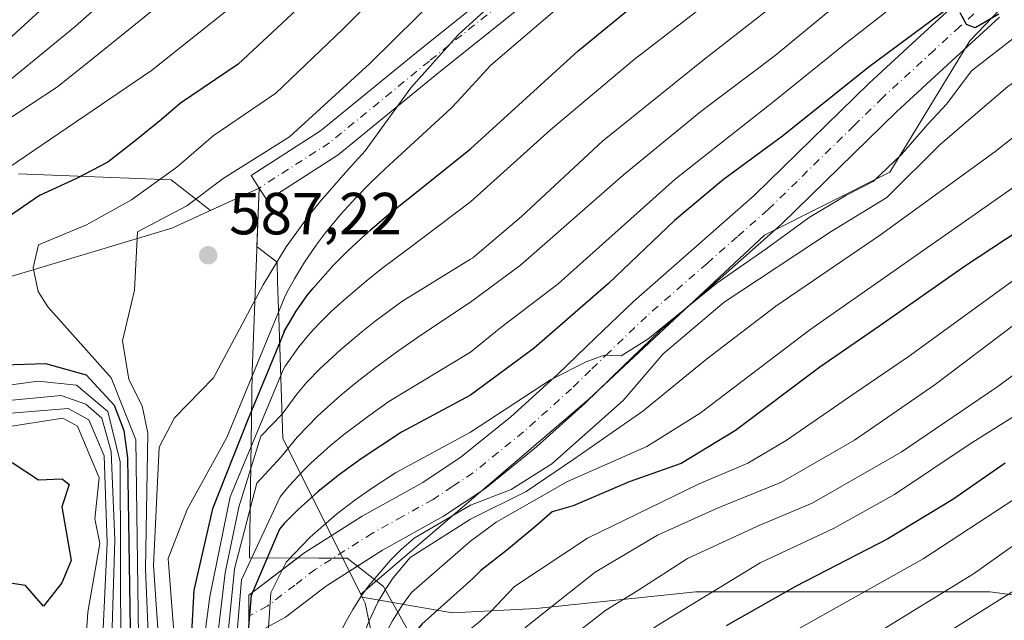
# Model space of a CAD drawing. Units: metres. Extents: x 593552 to 597011, y 4747575 to 4749936.
# Drawn here: x 596296 to 596462, y 4748793 to 4748894 of the extents above; entities that cross this region are included whole.
import ezdxf

# ---------------------------------------------------------------- set-up
doc = ezdxf.new("R2010")
doc.units = ezdxf.units.M
doc.header["$MEASUREMENT"] = 0
doc.linetypes.add('DGN Style 4', pattern=[2.6384748266838614, 1.318413404963828, -0.6592067024819142, 0.001648016756204785, -0.6592067024819142])
for name, color, linetype, lineweight in [('Arbolado forestal CxS', 92, 'Continuous', 0), ('Camino Cxs', 7, 'Continuous', 0), ('Camino eje', 30, 'DGN Style 4', 13), ('Curva de nivel maestra', 30, 'Continuous', 30), ('Curva de nivel normal', 30, 'Continuous', 0), ('Explotación a cielo abierto Cxs', 9, 'Continuous', 0), ('Matorral CxS', 135, 'Continuous', 0), ('Pista no pavimentada Cxs', 111, 'Continuous', 0), ('Pista no pavimentada eje', 91, 'DGN Style 4', 0), ('Punto de cota en terreno', 7, 'Continuous', 0), ('Rótulo de punto de cota en terreno', 7, 'Continuous', 0), ('Suelo desnudo CxS', 253, 'Continuous', 0)]:
    doc.layers.add(name, color=color, linetype=linetype, lineweight=lineweight)
doc.styles.add('Style-Arial', font='txt')

# ---------------------------------------------------------------- blocks, each defined once
blk = doc.blocks.new('5PATER')
at = {"layer": 'Matorral CxS', "linetype": 'Continuous', "lineweight": 0}
h = blk.add_hatch(color=51, dxfattribs=at)
edge = h.paths.add_edge_path()
edge.add_ellipse((0, 0), major_axis=(-0.1095731443231308, -0.1110710700762829), ratio=0.9994222409660322, start_angle=0, end_angle=360)

msp = doc.modelspace()

# ---------------------------------------------------------------- linework, layer by layer
at = {"layer": 'Arbolado forestal CxS', "color": 92, "linetype": 'Continuous', "lineweight": 0, "extrusion": (-0.3143821976669368, 0.6285002091168296, 0.7114431255766047), "elevation": 2797590.852061666, "flags": 128}
msp.add_lwpolyline([(-2657790.507264663, -2831315.549370502), (-2657790.507264663, -2831314.801587184)], dxfattribs=at)
at = {"layer": 'Arbolado forestal CxS', "color": 92, "linetype": 'Continuous', "lineweight": 0}
for points in [[(596577.2893000003, 4749089.430500001, 573.2357000000047), (596577.2207000004, 4749060.229699999, 587.1141000000061), (596571.3583000004, 4749031.532299999, 593.7305000000051), (596557.0469000004, 4749013.477299999, 590.1494999999995), (596540.0947000004, 4749001.091700001, 588.7265000000043), (596531.0963000003, 4748969.7949, 600.681500000006), (596523.1085000001, 4748953.762700001, 610.8991999999998), (596509.4441000001, 4748935.085300001, 617.5173000000068), (596490.6754999999, 4748922.0725, 620.5353000000032), (596479.9671, 4748911.994700001, 622.5485000000045), (596469.8887, 4748905.0659, 623.0816999999952), (596456.0308999997, 4748890.578700001, 625.3583000000071), (596442.5636999998, 4748868.4069, 628.9180000000051), (596421.3865, 4748857.825300001, 628.4440999999933), (596391.7814999997, 4748830.1107, 630.6888999999937), (596353.3009000003, 4748797.2193, 637.672900000005)], [(596577.2893000003, 4749089.430500001, 573.2357000000047), (596577.2207000004, 4749060.229699999, 587.1141000000061), (596571.3583000004, 4749031.532299999, 593.7305000000051), (596557.0469000004, 4749013.477299999, 590.1494999999995), (596540.0947000004, 4749001.091700001, 588.7265000000043), (596531.0963000003, 4748969.7949, 600.681500000006), (596523.1085000001, 4748953.762700001, 610.8991999999998), (596509.4441000001, 4748935.085300001, 617.5173000000068), (596490.6754999999, 4748922.0725, 620.5353000000032), (596479.9671, 4748911.994700001, 622.5485000000045), (596469.8887, 4748905.0659, 623.0816999999952), (596456.0308999997, 4748890.578700001, 625.3583000000071), (596442.5636999998, 4748868.4069, 628.9180000000051), (596421.3865, 4748857.825300001, 628.4440999999933), (596391.7814999997, 4748830.1107, 630.6888999999937), (596353.3009000003, 4748797.2193, 637.672900000005)], [(596469.8887, 4748905.0659, 623.0816999999952), (596456.0308999997, 4748890.578700001, 625.3583000000071), (596442.5636999998, 4748868.4069, 628.9180000000051), (596421.3865, 4748857.825300001, 628.4440999999933), (596391.7814999997, 4748830.1107, 630.6888999999937), (596353.3009000003, 4748797.2193, 637.672900000005), (596340.1611000003, 4748823.494899999, 610.1518999999971), (596339.5356999999, 4748842.273499999, 595.5387000000047), (596339.2789000003, 4748849.9825, 591.9450999999972), (596339.1700999998, 4748853.2479, 590.9008999999933), (596336.3997, 4748855.4023, 588.8484000000026), (596335.7619000003, 4748855.8983, 588.745299999995), (596336.1401000004, 4748865.7401, 587.321100000001), (596327.9471000005, 4748861.975500001, 586.3478000000032), (596321.3195000002, 4748867.1293, 579.7924999999959), (596295.5356999999, 4748868.1205, 569.2724000000017)], [(596552.6187000005, 4748779.5573, 733.9278999999952), (596494.4842999997, 4748789.467300001, 706.5152999999991), (596480.6969, 4748794.798900001, 697.715200000006), (596459.4345000006, 4748797.634099999, 686.3163999999961), (596437.4637000002, 4748797.634099999, 677.672200000001), (596409.8227000004, 4748797.634500001, 667.9358000000066), (596382.8904999997, 4748794.799699999, 657.6276999999973), (596368.7153000003, 4748794.0909, 649.852899999998), (596353.5389, 4748796.7435, 638.1983999999939), (596353.3009000003, 4748797.2193, 637.672900000005), (596391.7814999997, 4748830.1107, 630.6888999999937), (596421.3865, 4748857.825300001, 628.4440999999933), (596442.5636999998, 4748868.4069, 628.9180000000051), (596456.0308999997, 4748890.578700001, 625.3583000000071), (596469.8887, 4748905.0659, 623.0816999999952)], [(596295.5356999999, 4748868.1205, 569.2724000000017), (596321.3195000002, 4748867.1293, 579.7924999999959), (596327.9471000005, 4748861.975500001, 586.3478000000032), (596336.1401000004, 4748865.7401, 587.321100000001), (596335.7619000003, 4748855.8983, 588.745299999995), (596336.3997, 4748855.4023, 588.8484000000026), (596339.1700999998, 4748853.2479, 590.9008999999933), (596339.2789000003, 4748849.9825, 591.9450999999972), (596339.5356999999, 4748842.273499999, 595.5387000000047), (596340.1611000003, 4748823.494899999, 610.1518999999971), (596353.3009000003, 4748797.2193, 637.672900000005)], [(596552.9691000005, 4748704.826500001, 788.6444999999949), (596529.6240999997, 4748704.8267, 787.1901000000071), (596491.5349000003, 4748709.741699999, 772.9103999999934), (596444.8447000004, 4748710.970699999, 747.5963000000047), (596385.8679000001, 4748718.3431, 722.8628999999929), (596378.6577000003, 4748719.582900001, 724.6598999999987), (596360.0339000003, 4748722.7851, 676.1235000000015), (596359.0301000001, 4748728.380100001, 674.4170000000013), (596366.1801000005, 4748737.5101, 696.6493999999948), (596361.9040999999, 4748750.4737, 671.6766999999963), (596362.9722999996, 4748753.0845, 672.391499999998), (596361.3513000002, 4748760.8289, 669.8794000000053), (596354.0466999998, 4748795.7279, 639.3225999999995), (596353.5389, 4748796.7435, 638.1983999999939), (596368.7153000003, 4748794.0909, 649.852899999998), (596382.8904999997, 4748794.799699999, 657.6276999999973), (596409.8227000004, 4748797.634500001, 667.9358000000066), (596437.4637000002, 4748797.634099999, 677.672200000001), (596459.4345000006, 4748797.634099999, 686.3163999999961), (596480.6969, 4748794.798900001, 697.715200000006), (596494.4842999997, 4748789.467300001, 706.5152999999991), (596552.6187000005, 4748779.5573, 733.9278999999952)], [(596353.5389, 4748796.7435, 638.1983999999939), (596368.7153000003, 4748794.0909, 649.852899999998), (596382.8904999997, 4748794.799699999, 657.6276999999973), (596409.8227000004, 4748797.634500001, 667.9358000000066), (596437.4637000002, 4748797.634099999, 677.672200000001), (596459.4345000006, 4748797.634099999, 686.3163999999961), (596480.6969, 4748794.798900001, 697.715200000006), (596494.4842999997, 4748789.467300001, 706.5152999999991), (596552.6187000005, 4748779.5573, 733.9278999999952), (596641.0931000002, 4748785.6845, 750.568499999994), (596706.1227000002, 4748791.999299999, 758.0132000000012), (596741.3574999999, 4748783.812100001, 764.517200000002)], [(596353.5389, 4748796.7435, 638.1983999999939), (596368.7153000003, 4748794.0909, 649.852899999998), (596382.8904999997, 4748794.799699999, 657.6276999999973), (596409.8227000004, 4748797.634500001, 667.9358000000066), (596437.4637000002, 4748797.634099999, 677.672200000001), (596459.4345000006, 4748797.634099999, 686.3163999999961), (596480.6969, 4748794.798900001, 697.715200000006), (596494.4842999997, 4748789.467300001, 706.5152999999991), (596552.6187000005, 4748779.5573, 733.9278999999952), (596641.0931000002, 4748785.6845, 750.568499999994), (596706.1227000002, 4748791.999299999, 758.0132000000012), (596741.3574999999, 4748783.812100001, 764.517200000002)], [(596353.5389, 4748796.7435, 638.1983999999939), (596354.0466999998, 4748795.7279, 639.3225999999995), (596361.3513000002, 4748760.8289, 669.8794000000053), (596362.9722999996, 4748753.0845, 672.391499999998), (596361.9040999999, 4748750.4737, 671.6766999999963), (596366.1801000005, 4748737.5101, 696.6493999999948), (596359.0301000001, 4748728.380100001, 674.4170000000013), (596360.0339000003, 4748722.7851, 676.1235000000015)]]:
    msp.add_polyline3d(points, dxfattribs=at)
at = {"layer": 'Camino Cxs', "color": 7, "linetype": 'Continuous', "lineweight": 0}
for points in [[(596336.1401000004, 4748865.7401, 588.5791999999929), (596334.7868999997, 4748867.8422, 588.0650000000023), (596346.5284000002, 4748875.400800001, 591.601800000004), (596363.2965000002, 4748889.120200001, 590.4820000000036), (596390.1955000004, 4748910.6393, 591.2133000000031), (596417.1135999998, 4748929.866599999, 592.8715999999986), (596434.7814999997, 4748941.7733, 593.0243000000046), (596448.8041000003, 4748951.1216, 593.1913999999961), (596464.2736999998, 4748957.309400001, 594.9714999999997), (596482.3797000004, 4748966.5551, 595.3610000000045), (596499.7714000001, 4748971.9658, 593.4091000000044), (596509.8262999998, 4748975.689900001, 593.4198999999935), (596522.5048000002, 4748983.5208, 594.0668000000006), (596538.9243999999, 4748997.021199999, 592.3043999999937), (596547.5027000001, 4749006.504100001, 590.9198000000034), (596555.1316000001, 4749015.0856, 590.5905000000057), (596562.0785999997, 4749023.8498, 592.1922999999952), (596569.8499999996, 4749042.388, 593.8901999999945), (596574.4424999999, 4749046.630100001, 595.0549000000028), (596575.4011000004, 4749047.515500001, 595.2431999999973), (596584.7424999997, 4749050.204399999, 596.9928000000073)], [(596580.9287999999, 4749043.9036, 595.8083000000044), (596577.9231000004, 4749043.0385, 596.1294000000053), (596574.0410000002, 4749039.452600001, 595.5543999999937), (596571.9643000001, 4749034.4987, 595.0537999999942), (596571.3583000004, 4749031.532299999, 595.482600000003), (596570.0050999997, 4749029.825099999, 595.1012000000047), (596566.4239999996, 4749021.282600001, 594.0077000000019), (596558.9622, 4749011.869000001, 592.8696000000054), (596542.9518999998, 4748993.8597, 593.5893000000069), (596536.4869999997, 4748988.5441, 595.8150000000023), (596525.4195999998, 4748979.4442, 595.9468000000053), (596512.0299000005, 4748971.174100001, 594.965400000001), (596501.3833999997, 4748967.231000001, 594.1872000000003), (596484.2731, 4748961.9077, 595.3429999999935), (596466.3435000004, 4748952.7522, 594.7087999999932), (596451.1445000004, 4748946.672599999, 595.7404999999999), (596437.5652999999, 4748937.619899999, 595.1134000000021), (596419.9643999999, 4748925.758400001, 596.1012999999948), (596393.2125000004, 4748906.649900001, 593.4771999999939), (596366.4414999997, 4748885.232999999, 593.6779999999999), (596349.4742000002, 4748871.3508, 591.7522000000026), (596337.4933000002, 4748863.638, 589.0035000000062), (596336.1401000004, 4748865.7401, 588.5791999999929)], [(596393.2125000004, 4748906.649900001, 593.4771999999939), (596366.4414999997, 4748885.232999999, 593.6779999999999), (596349.4742000002, 4748871.3508, 591.7522000000026), (596337.4933000002, 4748863.638, 589.0035000000062), (596336.1401000004, 4748865.7401, 588.5791999999929), (596334.7868999997, 4748867.8422, 588.0650000000023), (596346.5284000002, 4748875.400800001, 591.601800000004), (596363.2965000002, 4748889.120200001, 590.4820000000036), (596390.1955000004, 4748910.6393, 591.2133000000031)]]:
    msp.add_polyline3d(points, dxfattribs=at)
at = {"layer": 'Camino eje', "color": 30, "linetype": 'DGN Style 4', "lineweight": 13}
msp.add_polyline3d([(596587.7901, 4749048.4801, 595.6759000000021), (596576.6621000003, 4749045.277000001, 595.7353000000003), (596571.9455000004, 4749040.920299999, 594.4964000000036), (596564.2512999997, 4749022.566199999, 592.7635000000009), (596557.0469000004, 4749013.477299999, 591.6062999999995), (596541.2133, 4748995.6667, 592.8745999999956), (596523.9622, 4748981.4825, 594.2679999999964), (596510.9281000001, 4748973.432, 593.9207000000024), (596500.5773999998, 4748969.598400001, 593.6793000000034), (596483.3263999998, 4748964.2314, 594.8736999999965), (596465.3086000001, 4748955.0308, 594.6609000000026), (596449.9742999999, 4748948.897100001, 593.8898999999947), (596436.1733999997, 4748939.696599999, 593.9695999999967), (596418.539, 4748927.8125, 593.6224999999977), (596391.7039999999, 4748908.6446, 591.672900000005), (596364.869, 4748887.1766, 590.9977000000072), (596348.0012999997, 4748873.375800001, 590.5758999999962), (596336.1401000004, 4748865.7401, 588.5791999999929)], dxfattribs=at)
at = {"layer": 'Curva de nivel maestra', "color": 30, "linetype": 'Continuous', "lineweight": 30, "flags": 128}
for points, elevation in [([(596340.3576999997, 4748841.501399999), (596340.3876, 4748841.561699999), (596342.4069999997, 4748844.961200001), (596344.2221999997, 4748847.537500001), (596345.2433000002, 4748848.845600001), (596348.6277000001, 4748852.6853), (596351.0542000001, 4748855.118899999), (596354.8540000003, 4748858.6107), (596358.0443000002, 4748861.342399999), (596363.5228000004, 4748865.7488), (596371.7851999998, 4748872.352600001), (596389.9900000002, 4748888.920100001), (596417.2999999998, 4748911.360099999)], 600), ([(596344.9759999998, 4748898.2073), (596332.6220000006, 4748886.639000001), (596322.8853000002, 4748880.077400001), (596319.7103000004, 4748877.3257), (596315.2653000001, 4748873.727399999), (596310.6085999999, 4748870.129000001), (596305.3169, 4748867.3773), (596299.0980000002, 4748864.4639), (596283.9105000002, 4748854.087200001)], 575), ([(596454.2199999997, 4748897.520099999), (596438.8200000003, 4748886.0001), (596424.4199999999, 4748874.4801), (596414.5099999999, 4748867.190099999), (596406.2000000002, 4748860.300100001), (596395.0999999996, 4748849.670100001), (596382.5499999998, 4748838.7401), (596371.7851999998, 4748830.803300001), (596360.1699999999, 4748824.553200001), (596353.3896000005, 4748820.069499999), (596349.5100999996, 4748817.250700001), (596346.0361000003, 4748814.4849), (596342.6563999997, 4748811.467900001), (596340.3898, 4748809.1336), (596339.5861999998, 4748808.202299999)], 625), ([(596460.9400000004, 4748895.0601), (596456.9400000004, 4748892.800100001), (596455.4699999997, 4748893.350099999), (596454.3899999997, 4748895.3101)], 625), ([(596471.0899999999, 4748863.030099999), (596455.3399999999, 4748852.6501), (596440.8799999999, 4748842.4801), (596430.7300000006, 4748835.520099999), (596416.4900000002, 4748824.8201), (596407.3300000001, 4748819.300100001), (596398.5800000001, 4748816.1801), (596389.1399999997, 4748812.140100001), (596385.5599999996, 4748811.100099999), (596382.9000000004, 4748808.7501), (596377.8899999997, 4748804.600099999), (596373.5499999998, 4748801.2401), (596372.2050999999, 4748799.862000001), (596363.5833000002, 4748792.1821), (596361.3738000002, 4748789.395), (596359.4263000004, 4748786.5722), (596358.1503999997, 4748784.4726), (596356.4818000002, 4748781.366800001), (596355.2112999996, 4748778.6426), (596354.2090999996, 4748776.159600001), (596352.7944999998, 4748771.9385), (596352.6030000001, 4748771.182700001)], 650), ([(596340.3576999997, 4748841.501399999), (596334.2149, 4748826.521000001), (596328.2892000005, 4748811.626), (596325.1205000002, 4748797.894099999), (596324.3658999996, 4748783.5011), (596319.3153999997, 4748764.140000001), (596317.5937999999, 4748726.245800001), (596314.3819000004, 4748715.5538), (596316.3104999998, 4748708.174000001), (596318.2456, 4748704.409299999), (596318.4774000002, 4748701.760500001), (596314.3879000006, 4748690.3266), (596315.0876000002, 4748687.387499999), (596314.1070999998, 4748679.453400001), (596314.0850999998, 4748646.9981)], 600), ([(596287.7389000002, 4748835.7805), (596300.1204000004, 4748836.1743), (596306.9510000005, 4748834.211100001), (596311.6996999999, 4748829.0998), (596313.3294000002, 4748824.857899999), (596313.9489000002, 4748820.261700001), (596314.4451000001, 4748787.848099999), (596311.1946999999, 4748766.0044), (596306.4435999999, 4748718.345699999), (596306.6933000004, 4748695.910800001), (596304.2284000004, 4748661.5023), (596304.1714000005, 4748649.8402), (596305.0488, 4748640.071000001), (596310.7520000003, 4748607.5119), (596314.1260000002, 4748582.1022), (596317.6999000004, 4748570.8937), (596324.3077999996, 4748554.7005), (596323.2692999998, 4748550.700800001), (596320.4747000001, 4748546.1995)], 575), ([(596294.5040999996, 4748819.451900001), (596298.9367000004, 4748816.542500001), (596302.9305999996, 4748816.6987), (596304.0980000002, 4748815.722200001), (596302.8653999995, 4748811.9597), (596304.4217999997, 4748802.8928), (596302.8657000001, 4748799.1557), (596299.7697000002, 4748795.208500001), (596296.7477000002, 4748798.683499999), (596292.2215999998, 4748799.3497)], 550), ([(596462.0300000003, 4748819.3301), (596453.1799999997, 4748813.200099999), (596442.2000000002, 4748806.5601), (596426.6500000004, 4748798.550100001), (596414.9400000004, 4748791.880100001)], 675), ([(596339.5861999998, 4748808.202299999), (596334.8150000004, 4748796.9847), (596332.4709000001, 4748769.194300001), (596332.2142000003, 4748756.3884), (596333.6709000003, 4748746.876300001), (596334.0278000003, 4748737.046499999), (596330.8935000002, 4748692.895199999), (596331.9890999999, 4748680.9551), (596336.2112999996, 4748663.005700001), (596338.9046999998, 4748646.952600001), (596350.6830000002, 4748605.178400001), (596353.3054999998, 4748599.252), (596364.7697000002, 4748583.9967), (596366.2043000003, 4748580.129699999), (596367.0142000001, 4748570.341499999), (596365.9227, 4748559.803400001), (596358.8518000003, 4748543.315300001), (596357.9757000003, 4748538.299000001), (596358.7218000004, 4748536.489900001), (596364.6182000004, 4748533.4296), (596375.6492, 4748530.648700001), (596379.6014, 4748530.639699999)], 625)]:
    msp.add_lwpolyline(points, dxfattribs=dict(at, elevation=elevation))
at = {"layer": 'Curva de nivel normal', "color": 30, "linetype": 'Continuous', "lineweight": 0, "flags": 128}
for points, elevation in [([(596314.6321999999, 4748911.691600001), (596303.8353000004, 4748899.974099999), (596283.7807, 4748881.626499999)], 555), ([(596603.7300000006, 4748911.49), (596566.6500000004, 4748893.82), (596535.3300000001, 4748877.279999999), (596521.5, 4748869.550000001), (596510.2300000006, 4748864.060000001), (596494.4400000004, 4748855.49), (596479.2100000001, 4748845.84), (596460.5999999996, 4748832.140000001), (596444.4600000001, 4748821.180000001), (596429.4400000004, 4748812.560000001), (596420.2000000002, 4748808.689999999), (596408.4400000004, 4748803.230000001), (596400.0499999998, 4748797.859999999), (596394.6600000003, 4748794.539999999), (596386.8399999999, 4748788.460000001), (596375.8799999999, 4748779.34), (596374.7709999997, 4748778.7312), (596364.7050000001, 4748772.8192), (596362.9886999996, 4748771.1713), (596361.4380000001, 4748769.398700001), (596359.8079000004, 4748767.1808), (596359.0988999996, 4748765.977399999)], 665), ([(596366.8799999999, 4748909.17), (596350.2940999996, 4748892.568700001)], 580), ([(596501.3099999996, 4748907.76), (596476.7199999997, 4748892.92), (596462.4500000002, 4748882.859999999), (596451.0700000003, 4748873.130000001), (596442.0499999998, 4748864.180000001), (596432.6500000004, 4748858.4), (596414.6200000001, 4748846.49), (596404.3200000003, 4748837.789999999), (596397.5499999998, 4748829.92), (596385.5499999998, 4748819.199999999), (596378.6600000003, 4748814.890000001), (596371.7851999998, 4748812.2313), (596362.2796, 4748806.696699999), (596360.1238000002, 4748804.757099999), (596358.3071, 4748802.956499999), (596354.7090999996, 4748798.759199999), (596353.5059000002, 4748797.087400001), (596351.9419, 4748794.623199999), (596350.6321, 4748792.278999999), (596347.7905000001, 4748786.497099999), (596346.5401, 4748783.541300001)], 635), ([(596318.0636999998, 4748904.4921), (596305.1052999999, 4748892.9891), (596285.2674000004, 4748876.772700001)], 560), ([(596444.6399999997, 4748905.800000001), (596423.2300000006, 4748888.130000001), (596410.6399999997, 4748878.66), (596397.5499999998, 4748867.92), (596380.2199999997, 4748852.75), (596371.7851999998, 4748846.488), (596363.4314000001, 4748840.9312), (596359.301, 4748838.041300001), (596355.7281999999, 4748835.4167), (596352.4589999998, 4748832.878699999), (596349.9389000004, 4748830.800200001), (596345.9813000001, 4748827.246099999), (596342.5861000001, 4748823.739399999), (596339.8689000001, 4748820.407000001)], 615), ([(596328.4287999999, 4748903.896000001), (596318.2286, 4748895.740700001), (596310.6085999999, 4748889.602399999), (596302.1419000002, 4748882.829), (596288.7714999998, 4748874.059599999)], 565), ([(596480.5199999996, 4748903.52), (596465.0800000001, 4748892.34), (596456.3300000001, 4748885.529999999), (596452.1600000003, 4748879.939999999), (596448.9699999997, 4748876.52), (596444.5099999999, 4748871.380000001), (596439.7199999997, 4748866.880000001), (596435.1500000004, 4748864.470000001), (596428.9600000001, 4748860.779999999), (596421.6799999997, 4748855.480000001), (596413.3399999999, 4748849.699999999), (596401.7199999997, 4748840.27), (596397.25, 4748837.42), (596394.3700000001, 4748837.529999999), (596391.3399999999, 4748836.42), (596385.3200000003, 4748833.4), (596371.7851999998, 4748824.5595), (596359.1591999996, 4748817.720000001), (596355.3009000003, 4748815.1965), (596352.3196999999, 4748813.106500001), (596349.1940000001, 4748810.734800001), (596344.7526000004, 4748806.873000001), (596340.7938999999, 4748802.7171), (596340.7191000005, 4748802.618899999)], 630), ([(596508.2199999997, 4748903.380000001), (596488.2199999997, 4748891.810000001), (596472.6900000004, 4748881.619999999), (596460.25, 4748871.859999999), (596441, 4748857.859999999), (596423.3099999996, 4748845.83), (596411.6200000001, 4748836.9), (596400.9000000004, 4748828.109999999), (596389.2599999999, 4748820.01), (596381.1900000004, 4748814.539999999), (596371.7851999998, 4748809.8928), (596361.6193000004, 4748803.423599999), (596358.7788000006, 4748799.9724), (596357.5115999999, 4748798.110099999), (596356.2006999999, 4748795.8619), (596354.6449999996, 4748792.6099), (596353.3021, 4748789.174500001), (596351.3958999999, 4748783.097999999), (596350.1283999998, 4748777.5142), (596349.5692999996, 4748773.613600001)], 640), ([(596354.8300000001, 4748886.779999999), (596370.8700000001, 4748902.640000001)], 585), ([(596417.5, 4748901.460000001), (596399.4100000003, 4748887.460000001), (596385.3200000003, 4748875.58), (596371.7851999998, 4748863.429300001), (596361.2642999999, 4748855.437700001), (596356.8781000003, 4748852.156300001), (596354.2301000003, 4748850.062799999), (596350.8174999999, 4748847.189099999), (596348.3852000004, 4748844.9727), (596346.3414000003, 4748842.958900001), (596344.6891999999, 4748841.1862), (596342.8243000006, 4748838.9396), (596340.5674999999, 4748835.7007), (596340.2083000002, 4748835.0529)], 605), ([(596335.5959000001, 4748899.638900001), (596318.0169000002, 4748885.580700001), (596293.9057999998, 4748869.2194)], 570), ([(596378.4800000006, 4748899.609999999), (596369.7300000006, 4748891.58), (596361.7260999996, 4748882.660900001), (596354.0318, 4748872.0277), (596350.7012999998, 4748868.3892), (596346.5160999997, 4748863.554500001), (596344.5889999997, 4748861.1731), (596340.6896000003, 4748855.8278)], 590), ([(596561.4699999997, 4748899.930000001), (596546.8300000001, 4748891.57), (596528.2199999997, 4748881.67), (596513.2199999997, 4748872.939999999), (596502.8799999999, 4748867.41), (596484.8799999999, 4748857.08), (596468.4100000003, 4748846.359999999), (596450.1799999997, 4748832.600000001), (596436.6100000005, 4748823.230000001), (596424.25, 4748816.15), (596413.5899999999, 4748811.800000001), (596403.3799999999, 4748807.16), (596392.8600000005, 4748800.92), (596381.2199999997, 4748791.74), (596377.8200000003, 4748787.74), (596374.0451999997, 4748784.7084), (596365.2914000005, 4748779.8387), (596364.2366000004, 4748778.846799999), (596362.5396999996, 4748777.0593), (596360.4390000004, 4748774.4066), (596359.1447000002, 4748772.458799999), (596357.8997999998, 4748770.314900001), (596356.915, 4748768.387900001), (596356.6993000006, 4748767.9002)], 660), ([(596594.5199999996, 4748898.980000001), (596567.8099999996, 4748885.960000001), (596540.0199999996, 4748871.449999999), (596511.7300000006, 4748857.26), (596485.7800000003, 4748842), (596468.4600000001, 4748830.380000001), (596456.1200000001, 4748822.57), (596443.3200000003, 4748814.050000001), (596433.0300000003, 4748808.34), (596420.6799999997, 4748802.539999999), (596403.2599999999, 4748791.9), (596383.3600000005, 4748777.49), (596375.4976000005, 4748772.747500001), (596366.0058000004, 4748768.1623), (596364.2835999997, 4748766.781400001), (596362.6503999997, 4748765.1919), (596361.6005999995, 4748763.972800001)], 670), ([(596443.6600000003, 4748896.800000001), (596435.3200000003, 4748890.279999999), (596423.0300000003, 4748880.41), (596406.3499999996, 4748867.26), (596386.5999999996, 4748849.600000001), (596376.9299999997, 4748842.24), (596371.7851999998, 4748838.0713), (596358.0281999996, 4748829.756300001), (596354.4073000001, 4748827.158199999), (596350.3849, 4748824.0865), (596348.2186000004, 4748822.313800001), (596344.8968000002, 4748819.345600001), (596343.6282000003, 4748818.101700001), (596341.2253000002, 4748815.516899999), (596339.7126000002, 4748813.657400001)], 620), ([(596423.7599999999, 4748897.220000001), (596411.04, 4748887.33), (596394.0700000003, 4748873.66), (596380.4299999997, 4748860.939999999), (596372.2199999997, 4748854), (596371.7851999998, 4748853.723200001), (596360.2380999997, 4748846.594000001), (596355.7478999998, 4748843.2656), (596353.4981000006, 4748841.4987), (596349.8650000002, 4748838.463500001), (596346.3974000001, 4748835.25), (596344.216, 4748832.976500001), (596342.4853999997, 4748830.9682), (596340.0360000003, 4748827.6193)], 610), ([(596387.2199999997, 4748896.730000001), (596375.2199999997, 4748886.460000001), (596369.5499999998, 4748880.279999999), (596368.5443000002, 4748879.251900001), (596357.4638999999, 4748869.056100001), (596354.9249999998, 4748866.610300001), (596352.4315999999, 4748864.065400001), (596349.9577000003, 4748861.357799999), (596347.2663000004, 4748858.108300001), (596345.7558000004, 4748856.0908), (596343.8315000003, 4748853.268100001), (596342.1050000006, 4748850.422499999), (596340.8529000003, 4748848.117699999), (596340.4938000003, 4748847.375399999)], 595), ([(596511.6900000004, 4748897.369999999), (596485.9600000001, 4748881.66), (596429.0800000001, 4748841.82), (596410.5499999998, 4748827.77), (596401.5499999998, 4748822.16), (596388.2000000002, 4748816.25), (596376.1399999997, 4748809.390000001), (596371.7851999998, 4748806.1941), (596361.8634000003, 4748797.518100001), (596360.3656000001, 4748795.415300001), (596358.6796000004, 4748792.759299999), (596356.9954000004, 4748789.7042), (596355.2651000004, 4748786.0869), (596354.1261999998, 4748783.3596), (596353.1842, 4748780.817199999), (596352.3987999996, 4748778.404300001), (596351.8949999996, 4748776.6533), (596350.9687000001, 4748772.802100001), (596350.9170000004, 4748772.533700001)], 645), ([(596541.5800000001, 4748897.02), (596527.0199999996, 4748889.16), (596502.0099999999, 4748874.680000001), (596465.3799999999, 4748851.59), (596445.6600000003, 4748837.25), (596436.2800000003, 4748830.930000001), (596425.0700000003, 4748823.17), (596418.6200000001, 4748819.359999999), (596410.4000000004, 4748815.869999999), (596391.5499999998, 4748806.699999999), (596379.2199999997, 4748798.52), (596375.2199999997, 4748794.300000001), (596373.1118000001, 4748792.3957), (596364.4836999997, 4748785.522700001), (596363.6501000002, 4748784.642899999), (596360.7910000002, 4748781.2609), (596359.0861999998, 4748778.875200001), (596357.7922999999, 4748776.7744), (596356.8968000002, 4748775.1392), (596355.3214999996, 4748771.775599999), (596354.4951, 4748769.6665)], 655), ([(596350.2940999996, 4748892.568700001), (596338.9720000001, 4748881.7707), (596328.3886000002, 4748874.573999999), (596322.2503000004, 4748869.282299999), (596314.6303000003, 4748863.778999999), (596307.0103000002, 4748859.545700001), (596298.9137000004, 4748856.145199999), (596298.0324999997, 4748852.277000001), (596298.9030999999, 4748848.2741), (596300.4979999998, 4748845.7272), (596311.2006999999, 4748833.743899999), (596315.3722000001, 4748823.2544), (596315.8743000003, 4748785.910399999), (596312.4704999998, 4748766.548699999), (596310.9940999999, 4748745.794199999), (596307.7726999996, 4748719.172700001), (596308.1220000006, 4748696.5031), (596305.5935000004, 4748650.287500001)], 580), ([(596354.8300000001, 4748886.779999999), (596341.3003000002, 4748874.362400001), (596330.0820000004, 4748867.3773), (596323.9435999999, 4748862.720699999), (596315.6369000003, 4748858.352399999), (596315.1266999999, 4748848.500499999), (596313.1069999998, 4748839.977800001), (596314.2005000003, 4748833.4746), (596316.4001000002, 4748828.9926), (596317.3755999999, 4748824.4221), (596316.9680000005, 4748801.497300001), (596317.5857999995, 4748786.619200001), (596317.0088000001, 4748781.382099999), (596314.0429999996, 4748769.697699999), (596312.1577000003, 4748743.854), (596309.0535000004, 4748719.5546), (596309.6645999998, 4748697.4209), (596307.4187000003, 4748666.0734), (596307.0234000003, 4748648.398600001)], 585), ([(596340.6896000003, 4748855.8278), (596336.8351999996, 4748849.3937), (596328.4490999999, 4748833.736600001), (596321.8844999997, 4748826.960100001), (596319.2909000004, 4748822.0504), (596318.3289000001, 4748802.052999999), (596319.4644999999, 4748785.667199999), (596315.5466999998, 4748767.966499999), (596310.6474000001, 4748717.8442), (596311.5356000002, 4748698.276500001), (596308.8855999997, 4748666.689400001), (596308.5094, 4748641.577099999), (596313.0734000001, 4748623.895300001), (596314.3470999999, 4748612.6566), (596317.2844000002, 4748598.404200001), (596319.0108000003, 4748581.744000001), (596321.3279999997, 4748577.722100001), (596324.1320000002, 4748570.024300001), (596328.0213000001, 4748563.612500001), (596330.3263999998, 4748556.927200001), (596331.0255000005, 4748549.925799999), (596330.1745999996, 4748545.6556)], 590), ([(596340.4938000003, 4748847.375399999), (596330.7022000002, 4748823.6897), (596324.0395000001, 4748811.502699999), (596320.8162000002, 4748803.245100001), (596322.1096000001, 4748786.4669), (596317.8463000003, 4748769.446000001), (596312.4962999999, 4748716.3465), (596313.4522000002, 4748699.4476), (596310.2698999997, 4748652.3079)], 595), ([(596340.2083000002, 4748835.0529), (596331.2681999998, 4748813.661400001), (596327.8120999997, 4748796.860300001), (596323.5581, 4748764.486500001), (596323.7457999998, 4748757.137599999), (596325.6342000002, 4748742.953000001), (596326.0219000002, 4748728.1481), (596324.6984999999, 4748697.3377), (596323.5543999998, 4748686.816000001), (596325.8136999998, 4748672.715), (596329.5198999997, 4748659.5086), (596329.6257999997, 4748647.187100001), (596327.5522999996, 4748628.6632), (596328.6508999999, 4748616.5551), (596331.2856000002, 4748602.782199999), (596333.4754999997, 4748596.535700001), (596345.5552000003, 4748571.969799999), (596347.2611999996, 4748565.532199999), (596345.9658000004, 4748560.249), (596339.6250999998, 4748553.7841), (596338.8419000005, 4748551.410399999), (596339.9715, 4748546.536499999)], 605), ([(596282.7499000002, 4748830.986199999), (596298.8765000004, 4748833.190400001), (596305.3426000001, 4748832.4782), (596310.6058999998, 4748828.042199999), (596312.7289000005, 4748819.5452), (596312.7954000002, 4748786.762599999), (596309.9188000001, 4748765.460100001), (596305.1146, 4748717.518800001), (596305.3470000001, 4748697.5711), (596303.6101000002, 4748679.3608), (596302.8556000004, 4748648.8782), (596303.7758, 4748639.669199999), (596309.6727, 4748606.324200001), (596312.5120000001, 4748583.3698), (596313.9972999999, 4748576.9001), (596320.7898000004, 4748559.821000001), (596321.8369000005, 4748555.2183), (596320.5118000006, 4748550.2894), (596318.6787999999, 4748548.022100001), (596314.3106000006, 4748544.776699999), (596304.2993999999, 4748540.279200001), (596296.0469000004, 4748535.423000001), (596293.6882999997, 4748532.380000001)], 570), ([(596250.0332000004, 4748825.720899999), (596302.7549999999, 4748830.749), (596306.9446, 4748829.2874), (596309.6232000003, 4748826.913600001), (596311.2106999997, 4748821.313999999), (596311.7915000003, 4748806.4055), (596311.1966000004, 4748786.094900001), (596303.5755000003, 4748716.8071), (596303.7538999999, 4748696.7609), (596301.7012, 4748678.350600001), (596301.4588000001, 4748648.0448), (596308.1930000001, 4748606.050600001), (596310.7812000001, 4748585.112199999), (596312.7747999998, 4748575.9373), (596319.5937999999, 4748558.748000001), (596320.0453000005, 4748554.688200001), (596317.2215999998, 4748549.9572), (596311.6714000005, 4748545.9954), (596287.2540999996, 4748534.2093)], 565), ([(596279.1712999997, 4748826.5156), (596303.9409999996, 4748828.5701), (596307.3984000003, 4748826.630999999), (596310.0021000003, 4748820.5681), (596310.4978999998, 4748805.891600001), (596309.4210000001, 4748782.966600001), (596307.5416000001, 4748771.642200001), (596305.5948999999, 4748747.922), (596301.6639, 4748716.018100001), (596301.8388999999, 4748698.458100001), (596299.7556999996, 4748677.150599999), (596300.3662, 4748667.5044), (596300.0620999997, 4748647.211300001), (596301.8744000001, 4748633.1669), (596305.2916000001, 4748617.253599999), (596308.8942999998, 4748586.7093), (596311.4293000001, 4748575.250399999), (596317.0409000004, 4748560.320900001), (596317.0023999996, 4748554.911400001), (596312.8528000005, 4748549.7983), (596309.5592999998, 4748547.674699999), (596282.1896000003, 4748534.371200001)], 560), ([(596284.3370000003, 4748824.007300001), (596303.0498000003, 4748826.934599999), (596305.4907999998, 4748825.5529), (596309.1719000004, 4748816.8687), (596308.4288999997, 4748809.955499999), (596309.2621999999, 4748805.795499999), (596307.2358999997, 4748794.1931), (596304.3625999996, 4748750.873299999), (596301.5502000004, 4748736.066600001), (596300.0182999996, 4748720.3027), (596299.8844, 4748697.4772), (596296.2142000003, 4748675.634600001), (596298.1200000001, 4748666.346100001), (596297.7484999998, 4748643.695400001), (596299.3542999999, 4748638.934900001), (596301.7753999997, 4748623.0559), (596304.2172999998, 4748615.6679), (596306.3476999998, 4748587.684400001), (596310.6580999997, 4748572.267100001), (596314.4024999999, 4748563.386399999), (596315.1838999996, 4748557.100600001), (596313.4194999998, 4748553.735200001), (596301.8685999997, 4748545.8761), (596284.2780999999, 4748537.828000001)], 555), ([(596340.0360000003, 4748827.6193), (596336.4408, 4748823.894500001), (596332.7093000002, 4748811.9224), (596330.4238999998, 4748800.818), (596326.5762999998, 4748768.6494), (596326.7199999997, 4748753.6558), (596328.6849999996, 4748739.770199999), (596327.8132999997, 4748714.195900001), (596325.9473000001, 4748690.567299999), (596326.6847999999, 4748680.792099999), (596329.8898, 4748669.817600001), (596334.9863999998, 4748639.82), (596335.6419000002, 4748627.4957), (596333.6643000003, 4748618.9682), (596334.0436000006, 4748604.7948), (596339.0530000003, 4748592.099400001), (596347.8728999998, 4748573.537799999), (596349.9270000001, 4748566.5021), (596350.1151000002, 4748561.8358), (596349.5001999997, 4748555.818), (596344.8759000005, 4748552.983300001), (596342.8726000005, 4748550.5681), (596342.0301000001, 4748545.157000001)], 610), ([(596339.8689000001, 4748820.407000001), (596335.7385999998, 4748815.954100001), (596331.9948000005, 4748801.523700001), (596328.5533999996, 4748767.056600001), (596330.6281000003, 4748737.910900001), (596329.9146999996, 4748717.5504), (596327.7006000001, 4748691.269900001), (596328.5903000003, 4748681.8662), (596334.6534000002, 4748654.497099999), (596337.6977000004, 4748636.135500001), (596339.6037, 4748631.224199999), (596343.0285999998, 4748614.1743), (596344.5760000005, 4748611.220600001), (596343.9397999998, 4748604.612700001), (596345.3073000005, 4748597.0747), (596349.0604999998, 4748585.0394), (596351.6535, 4748580.217599999), (596354.2287999997, 4748570.807600001), (596352.5076000001, 4748555.418199999), (596347.5099999999, 4748544.9362)], 615), ([(596339.7126000002, 4748813.657400001), (596333.2006999999, 4748799.663000001), (596330.5483999997, 4748768.0087), (596330.6546999998, 4748755.7619), (596332.3499999996, 4748738.947799999), (596329.4287, 4748692.0222), (596330.5834999997, 4748680.4484), (596337.5108000003, 4748645.9298), (596342.4896999998, 4748625.9713), (596345.0777000004, 4748619.6088), (596347.4731999999, 4748605.877699999), (596352.7947000006, 4748593.619100001), (596359.8699000003, 4748584.046499999), (596361.2233999996, 4748579.9066), (596360.6541999998, 4748570.252), (596358.3225999996, 4748563.557600001), (596356.8030000003, 4748552.8068), (596354.4260999998, 4748546.7862), (596348.0961999996, 4748538.2127), (596347.5453000005, 4748535.9978), (596348.0827000003, 4748534.2031), (596351.3701, 4748531.937799999), (596366.6535, 4748527.658600001)], 620), ([(596463.6399999997, 4748813.34), (596448.2000000002, 4748803.189999999), (596419.8300000001, 4748787.279999999)], 680), ([(596467.7100000001, 4748808.470000001), (596456.6600000003, 4748800.640000001), (596440.1600000003, 4748790.539999999)], 685), ([(596340.7191000005, 4748802.618899999), (596338.1196, 4748797.439300001), (596337.0554000001, 4748781.407299999), (596334.3195000002, 4748769.362600001), (596333.8706, 4748755.279100001), (596336.0471999999, 4748748.2906), (596336.7472000001, 4748741.120800001), (596332.3583000004, 4748693.768100001), (596333.3712999999, 4748681.5681), (596336.9280000003, 4748668.452500001), (596339.3335999995, 4748653.041099999), (596343.7029999997, 4748634.618000001), (596347.8866999998, 4748623.741000001), (596353.5277000006, 4748604.4615), (596367.1063000001, 4748585.399), (596368.8646, 4748581.683300001), (596372.3181999996, 4748557.9934), (596373.3519000001, 4748554.027799999), (596376.5204999996, 4748547.5066), (596380.5033, 4748541.6073), (596384.8015999999, 4748538.3958), (596396.2932000002, 4748540.563200001), (596402.8662, 4748547.359200001)], 630), ([(596464.3799999999, 4748798.369999999), (596444.4500000002, 4748785.890000001), (596427.0099999999, 4748776.57), (596414.79, 4748769.15), (596400.3799999999, 4748761.49), (596385, 4748752.680000001), (596370.0899999999, 4748745.74), (596367.3899999997, 4748744), (596365.1799999997, 4748740.199999999), (596364.1799999997, 4748731.859999999), (596363.1399999997, 4748725.57), (596363.5199999996, 4748721.310000001), (596363.5300000003, 4748716.91), (596364.7400000002, 4748712.689999999), (596365.2800000003, 4748707), (596366.29, 4748701.699999999), (596367, 4748695.42), (596368.9100000003, 4748689.16), (596374.7599999999, 4748679.189999999), (596384.9400000004, 4748675.539999999), (596392.1799999997, 4748671.100000001), (596406.2699999996, 4748658.619999999)], 690)]:
    msp.add_lwpolyline(points, dxfattribs=dict(at, elevation=elevation))
at = {"layer": 'Explotación a cielo abierto Cxs', "color": 9, "linetype": 'Continuous', "lineweight": 0}
for points in [[(596257.3300999999, 4748839.7401, 569.5268999999971), (596321.4501, 4748858.9901, 587.1967000000004), (596336.1401000004, 4748865.7401, 588.5791999999929), (596334.9501, 4748834.770099999, 600.9305000000022), (596334.5082, 4748803.336999999, 624.7553999999947), (596346.2023999998, 4748803.297499999, 633.5739999999934), (596350.9881999996, 4748803.297499999, 635.4793000000063), (596357.1414000001, 4748798.511700001, 647.9505000000064), (596363.9781999999, 4748786.205399999, 659.8680000000022), (596363.9781999999, 4748772.5318, 671.3312000000005), (596364.0207000002, 4748744.056600001, 689.3222999999998), (596366.1801000005, 4748737.5101, 710.6554000000033), (596359.0301000001, 4748728.380100001, 704.9625999999989), (596373.8901000004, 4748645.550100001, 663.4820999999939), (596382.2200999996, 4748540.7301, 631.2428999999975), (596345.2901, 4748535.170100001, 620.9104999999981), (596303.2100999998, 4748528.4301, 594.2670000000071), (596288.1201, 4748531.610099999, 568.8136999999988)], [(596257.3300999999, 4748839.7401, 569.5268999999971), (596321.4501, 4748858.9901, 587.1967000000004), (596336.1401000004, 4748865.7401, 588.5791999999929), (596334.9501, 4748834.770099999, 600.9305000000022), (596334.5082, 4748803.336999999, 624.7553999999947)], [(596334.5082, 4748803.336999999, 624.7553999999947), (596346.2023999998, 4748803.297499999, 633.5739999999934), (596350.9881999996, 4748803.297499999, 635.4793000000063), (596357.1414000001, 4748798.511700001, 647.9505000000064), (596363.9781999999, 4748786.205399999, 659.8680000000022), (596363.9781999999, 4748772.5318, 671.3312000000005), (596364.0207000002, 4748744.056600001, 689.3222999999998), (596366.1801000005, 4748737.5101, 710.6554000000033), (596359.0301000001, 4748728.380100001, 704.9625999999989), (596373.8901000004, 4748645.550100001, 663.4820999999939), (596382.2200999996, 4748540.7301, 631.2428999999975), (596345.2901, 4748535.170100001, 620.9104999999981), (596303.2100999998, 4748528.4301, 594.2670000000071), (596288.1201, 4748531.610099999, 568.8136999999988)]]:
    msp.add_polyline3d(points, dxfattribs=at)
at = {"layer": 'Pista no pavimentada Cxs', "color": 111, "linetype": 'Continuous', "lineweight": 0}
for points in [[(596461.0301000001, 4748894.550100001, 633.3080999999949), (596452.2701000003, 4748886.520099999, 632.4716000000044), (596443.6501000002, 4748878.5801, 629.6241000000009), (596434.0601000005, 4748869.210100001, 630.667100000006), (596424.2701000003, 4748859.6501, 634.6114999999991), (596413.9200999998, 4748850.5101, 637.0574999999953), (596403.7600999996, 4748841.640100001, 635.3378999999986), (596397.5301000001, 4748835.6601, 635.1223999999929), (596391.1401000004, 4748829.460100001, 638.9994000000006), (596382.9401000004, 4748822.0801, 634.5011999999988), (596374.2200999996, 4748815.0001, 638.6750999999931), (596367.2500999998, 4748810.370100001, 638.799199999994), (596356.9600999998, 4748804.630100001, 639.1861000000063), (596347.5100999996, 4748798.640100001, 635.4122000000061), (596340.6201, 4748793.380100001, 633.4695999999967), (596334.4200999998, 4748789.9871, 630.1132999999973), (596334.4200999998, 4748797.0701, 626.7556999999942), (596343.6901000004, 4748804.140100001, 633.5448999999935), (596353.5401, 4748810.380100001, 632.2526999999973), (596363.7701000003, 4748816.0801, 634.0347000000038), (596370.2500999998, 4748820.390100001, 633.1671999999963), (596378.5900999998, 4748827.1601, 631.8399999999965), (596386.5701000001, 4748834.340100001, 631.5239000000003), (596392.8901000004, 4748840.4801, 630.5075999999972), (596399.2401000002, 4748846.5701, 630.7783999999956), (596409.5100999996, 4748855.540100001, 631.7936000000045), (596419.7200999996, 4748864.550100001, 628.6731), (596429.3800999997, 4748873.9901, 628.2482000000019), (596439.0500999996, 4748883.4301, 627.6536000000051), (596447.7500999998, 4748891.440099999, 626.8594000000012), (596456.4600999998, 4748899.4301, 626.232600000003)], [(596342.6013000002, 4748803.309699999, 633.2691000000051), (596343.6901000004, 4748804.140100001, 633.5448999999935), (596353.5401, 4748810.380100001, 632.2526999999973), (596363.7701000003, 4748816.0801, 634.0347000000038), (596370.2500999998, 4748820.390100001, 633.1671999999963), (596378.5900999998, 4748827.1601, 631.8399999999965), (596386.5701000001, 4748834.340100001, 631.5239000000003), (596392.8901000004, 4748840.4801, 630.5075999999972), (596399.2401000002, 4748846.5701, 630.7783999999956), (596409.5100999996, 4748855.540100001, 631.7936000000045), (596419.7200999996, 4748864.550100001, 628.6731), (596429.3800999997, 4748873.9901, 628.2482000000019), (596439.0500999996, 4748883.4301, 627.6536000000051), (596447.7500999998, 4748891.440099999, 626.8594000000012), (596456.4600999998, 4748899.4301, 626.232600000003)], [(596461.0301000001, 4748894.550100001, 633.3080999999949), (596452.2701000003, 4748886.520099999, 632.4716000000044), (596443.6501000002, 4748878.5801, 629.6241000000009), (596434.0601000005, 4748869.210100001, 630.667100000006), (596424.2701000003, 4748859.6501, 634.6114999999991), (596413.9200999998, 4748850.5101, 637.0574999999953), (596403.7600999996, 4748841.640100001, 635.3378999999986), (596397.5301000001, 4748835.6601, 635.1223999999929), (596391.1401000004, 4748829.460100001, 638.9994000000006), (596382.9401000004, 4748822.0801, 634.5011999999988), (596374.2200999996, 4748815.0001, 638.6750999999931), (596367.2500999998, 4748810.370100001, 638.799199999994), (596356.9600999998, 4748804.630100001, 639.1861000000063), (596352.7257000003, 4748801.9461, 637.7100999999967)], [(596352.7257000003, 4748801.9461, 637.7100999999967), (596347.5100999996, 4748798.640100001, 635.4122000000061), (596340.6201, 4748793.380100001, 633.4695999999967), (596334.4200999998, 4748789.9871, 630.1132999999973), (596334.4200999998, 4748797.0701, 626.7556999999942), (596342.6013000002, 4748803.309699999, 633.2691000000051)]]:
    msp.add_polyline3d(points, dxfattribs=at)
at = {"layer": 'Pista no pavimentada eje', "color": 91, "linetype": 'DGN Style 4', "lineweight": 0}
msp.add_polyline3d([(596458.7451, 4748896.9901, 628.0224000000017), (596454.3651000002, 4748892.975099999, 627.9897000000057), (596450.0100999996, 4748888.9801, 628.4695999999967), (596441.3501000004, 4748881.005100001, 627.7091999999975), (596436.5151000004, 4748876.2851, 628.2393000000011), (596426.8901000004, 4748866.880100001, 629.194399999993), (596421.9951, 4748862.100099999, 629.4223999999958), (596416.8201000001, 4748857.530099999, 630.6689000000042), (596411.7150999998, 4748853.0251, 631.9731999999931), (596401.5000999998, 4748844.1051, 631.2445000000008), (596395.2100999998, 4748838.0701, 631.3764999999985), (596392.0500999996, 4748835.0001, 632.2235999999976), (596388.8551000003, 4748831.9001, 632.9269000000058), (596380.7651000004, 4748824.620100001, 632.2805999999982), (596372.2351000002, 4748817.6951, 632.9551999999967), (596368.7500999998, 4748815.380100001, 634.5604000000021), (596365.5100999996, 4748813.225099999, 634.297200000001), (596360.3651000002, 4748810.3551, 634.8804999999993), (596355.2500999998, 4748807.505100001, 634.1018999999942), (596345.6001000004, 4748801.390100001, 633.7418000000034), (596342.1551000001, 4748798.7601, 633.1904999999971), (596337.5201000003, 4748795.225099999, 633.0285000000003), (596334.4200999998, 4748793.5285, 628.5745000000024)], dxfattribs=at)
at = {"layer": 'Suelo desnudo CxS', "color": 253, "linetype": 'Continuous', "lineweight": 0, "extrusion": (-0.3143821976669368, 0.6285002091168296, 0.7114431255766047), "elevation": 2797590.852061666, "flags": 128}
msp.add_lwpolyline([(-2657790.507264663, -2831315.549370502), (-2657790.507264663, -2831314.801587184)], dxfattribs=at)
at = {"layer": 'Suelo desnudo CxS', "color": 253, "linetype": 'Continuous', "lineweight": 0}
for points in [[(596295.5356999999, 4748868.1205, 569.2724000000017), (596321.3195000002, 4748867.1293, 579.7924999999959), (596327.9471000005, 4748861.975500001, 586.3478000000032), (596336.1401000004, 4748865.7401, 587.321100000001), (596335.7619000003, 4748855.8983, 588.745299999995), (596336.3997, 4748855.4023, 588.8484000000026), (596339.1700999998, 4748853.2479, 590.9008999999933), (596339.2789000003, 4748849.9825, 591.9450999999972), (596339.5356999999, 4748842.273499999, 595.5387000000047), (596340.1611000003, 4748823.494899999, 610.1518999999971), (596353.3009000003, 4748797.2193, 637.672900000005), (596353.5389, 4748796.7435, 638.1983999999939), (596354.0466999998, 4748795.7279, 639.3225999999995), (596361.3513000002, 4748760.8289, 669.8794000000053), (596362.9722999996, 4748753.0845, 672.391499999998), (596361.9040999999, 4748750.4737, 671.6766999999963), (596366.1801000005, 4748737.5101, 696.6493999999948), (596359.0301000001, 4748728.380100001, 674.4170000000013), (596360.0339000003, 4748722.7851, 676.1235000000015), (596373.7736999998, 4748646.1987, 659.9336999999941)], [(596295.5356999999, 4748868.1205, 569.2724000000017), (596321.3195000002, 4748867.1293, 579.7924999999959), (596327.9471000005, 4748861.975500001, 586.3478000000032), (596336.1401000004, 4748865.7401, 587.321100000001), (596335.7619000003, 4748855.8983, 588.745299999995), (596336.3997, 4748855.4023, 588.8484000000026), (596339.1700999998, 4748853.2479, 590.9008999999933), (596339.2789000003, 4748849.9825, 591.9450999999972), (596339.5356999999, 4748842.273499999, 595.5387000000047), (596340.1611000003, 4748823.494899999, 610.1518999999971), (596353.3009000003, 4748797.2193, 637.672900000005)], [(596353.5389, 4748796.7435, 638.1983999999939), (596354.0466999998, 4748795.7279, 639.3225999999995), (596361.3513000002, 4748760.8289, 669.8794000000053), (596362.9722999996, 4748753.0845, 672.391499999998), (596361.9040999999, 4748750.4737, 671.6766999999963), (596366.1801000005, 4748737.5101, 696.6493999999948), (596359.0301000001, 4748728.380100001, 674.4170000000013), (596360.0339000003, 4748722.7851, 676.1235000000015)]]:
    msp.add_polyline3d(points, dxfattribs=at)

# ---------------------------------------------------------------- block references
at = {"layer": 'Punto de cota en terreno', "color": 7, "linetype": 'Continuous', "lineweight": 0, "xscale": 10, "yscale": 10, "zscale": 10}
msp.add_blockref('5PATER', (596327.5695000002, 4748854.4102, 587.2200000000012), dxfattribs=at)

# ---------------------------------------------------------------- texts
at = {"layer": 'Rótulo de punto de cota en terreno', "color": 7, "linetype": 'Continuous', "lineweight": 0, "style": 'Style-Arial'}
msp.add_text('587,22', height=7.000000000000002, dxfattribs=at).set_placement((596331.0972999996, 4748857.937999999))

doc.saveas('drawing.dxf')
